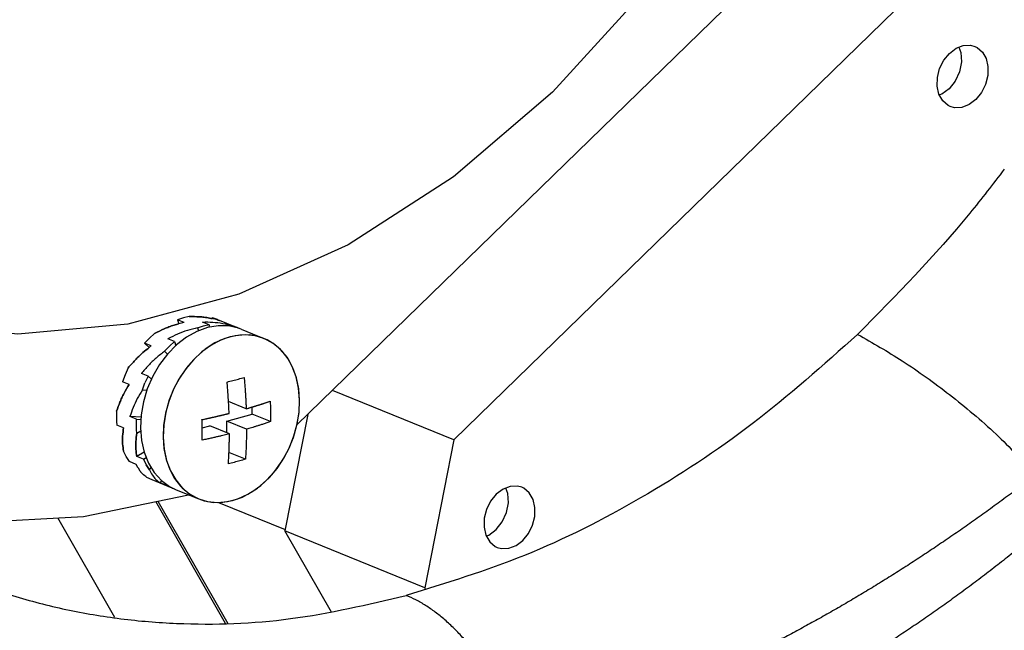
# Model space of a CAD drawing. Extents: x 0 to 1189, y 0 to 841.
# Drawn here: x 814 to 837, y 246 to 260 of the extents above; entities that cross this region are included whole.
import ezdxf

# ---------------------------------------------------------------- set-up
doc = ezdxf.new("R2010")
doc.units = 0
doc.header["$LTSCALE"] = 65.395
doc.header["$MEASUREMENT"] = 0
doc.layers.get('0').update_dxf_attribs({"linetype": 'CONTINUOUS'})

msp = doc.modelspace()

# ---------------------------------------------------------------- linework, layer by layer
at = {"color": 7, "linetype": 'Continuous'}
for p, q in [((834.09306, 263.69601), (820.41625, 250.39423)), ((824.03745, 250.05186), (834.84127, 260.55944)), ((817.79356, 252.8645), (817.65841, 252.82099)), ((817.81218, 252.75848), (817.65841, 252.82099)), ((817.65841, 252.82099), (817.68288, 252.72498)), ((817.92893, 252.89409), (817.79356, 252.8645)), ((818.39023, 252.70655), (818.23646, 252.76906)), ((818.46466, 252.86699), (818.46021, 252.84428)), ((818.57666, 252.82823), (818.46466, 252.86699)), ((818.46466, 252.86699), (818.57669, 252.82821)), ((818.61843, 252.80448), (818.46466, 252.86699)), ((818.57667, 252.82823), (819.03797, 252.64068)), ((817.12809, 252.50585), (817.00927, 252.39844)), ((818.11971, 252.63345), (818.25504, 252.67701)), ((818.11971, 252.63345), (818.13767, 252.563)), ((818.39023, 252.70655), (818.25468, 252.67691)), ((818.39023, 252.70655), (818.37815, 252.6449)), ((818.92596, 252.67945), (818.92202, 252.6593)), ((819.03797, 252.64069), (818.92596, 252.67945)), ((818.92596, 252.67945), (819.038, 252.64067)), ((819.0677, 252.6264), (819.03797, 252.64069)), ((819.038, 252.64067), (819.06769, 252.6264)), ((819.13024, 252.60318), (819.65305, 252.39063)), ((817.00927, 252.39844), (816.89638, 252.28049)), ((817.05015, 252.21798), (816.89638, 252.28049)), ((816.89638, 252.28049), (817.00488, 252.18169)), ((817.5894, 252.31831), (817.43563, 252.38082)), ((817.5894, 252.31831), (817.4704, 252.21074)), ((817.5894, 252.31831), (817.61451, 252.21975)), ((819.85949, 252.2804), (819.65305, 252.39063)), ((820.03527, 252.13504), (819.85949, 252.2804)), ((817.35769, 252.09295), (817.47075, 252.21108)), ((817.35769, 252.09295), (817.42733, 252.02953)), ((820.07181, 252.09689), (819.90973, 252.24449)), ((820.18568, 251.954), (820.03527, 252.13504)), ((820.21003, 251.91755), (820.07181, 252.09689)), ((820.30737, 251.74132), (820.18568, 251.954)), ((820.32159, 251.71013), (820.21003, 251.91755)), ((816.51358, 251.70755), (816.44312, 251.55114)), ((816.97488, 251.52001), (816.82111, 251.58253)), ((820.39762, 251.50177), (820.30737, 251.74132)), ((820.40419, 251.47884), (820.32159, 251.71013)), ((816.44312, 251.55114), (816.38276, 251.39032)), ((816.53653, 251.3278), (816.38276, 251.39032)), ((816.84406, 251.20278), (816.90452, 251.36386)), ((816.97488, 251.52001), (816.90432, 251.36336)), ((816.97488, 251.52001), (817.05416, 251.44782)), ((820.45442, 251.24068), (820.39762, 251.50177)), ((820.45618, 251.2284), (820.40419, 251.47884)), ((816.84406, 251.20278), (816.94928, 251.19746)), ((820.47648, 250.9639), (820.45442, 251.24068)), ((820.47648, 250.9639), (820.45618, 251.2284)), ((824.03745, 250.05186), (821.23547, 251.19099)), ((819.24221, 250.76668), (818.83521, 250.93214)), ((820.46333, 250.67759), (820.47648, 250.9639)), ((816.25004, 250.7131), (816.24697, 250.63113)), ((819.38435, 250.63979), (819.3817, 250.80762)), ((816.24697, 250.63113), (816.24679, 250.54947)), ((816.24679, 250.54947), (816.24954, 250.46861)), ((816.24954, 250.46861), (816.25517, 250.38899)), ((816.81264, 250.57517), (816.55758, 250.58807)), ((816.71135, 250.52556), (816.55758, 250.58807)), ((816.71135, 250.52556), (816.80997, 250.52057)), ((818.79311, 250.48004), (819.38435, 250.63979)), ((819.24968, 250.29442), (818.79311, 250.48004)), ((818.79736, 250.21156), (818.79311, 250.48004)), ((819.80528, 250.46867), (819.38435, 250.63979)), ((820.66567, 250.63681), (820.13797, 247.94417)), ((816.40894, 250.32647), (816.25517, 250.38899)), ((816.71647, 250.20145), (816.80614, 250.25473)), ((818.22625, 250.32687), (818.39894, 250.37353)), ((818.85552, 250.18792), (818.39894, 250.37353)), ((817.32317, 250.11188), (817.34524, 249.83509)), ((824.03745, 250.05186), (823.36711, 246.63139)), ((816.473, 249.662), (816.4081, 249.78895)), ((816.88594, 249.76513), (816.71563, 249.66392)), ((817.34524, 249.83509), (817.40203, 249.574)), ((819.22524, 249.60053), (818.84533, 249.75498)), ((816.5478, 249.54481), (816.473, 249.662)), ((816.70156, 249.48229), (816.5478, 249.54481)), ((816.8694, 249.60141), (816.71563, 249.66392)), ((816.8694, 249.60141), (816.93506, 249.64042)), ((817.39535, 249.59745), (817.3975, 249.59123)), ((817.0091, 249.35727), (816.9342, 249.47462)), ((817.0091, 249.35727), (817.04674, 249.4136)), ((817.07022, 249.12274), (816.9454, 249.18273)), ((817.53153, 248.9352), (817.07022, 249.12274)), ((817.2879, 249.11004), (817.25293, 249.0577)), ((817.4067, 248.99519), (817.25293, 249.0577)), ((817.4067, 248.99519), (817.41868, 249.01312)), ((817.53153, 248.9352), (817.4067, 248.99519)), ((817.53153, 248.9352), (817.58662, 248.91613)), ((817.62379, 248.89769), (818.1466, 248.68514)), ((818.76427, 245.80815), (817.15338, 248.62337)), ((817.20038, 248.63308), (818.81515, 245.81105)), ((817.88993, 248.83128), (818.07257, 248.71842)), ((817.94017, 248.79538), (818.1466, 248.68514)), ((818.07257, 248.71842), (818.1466, 248.68514)), ((818.1466, 248.68514), (818.27205, 248.6426)), ((818.60262, 248.60362), (820.14437, 247.97683)), ((816.20806, 245.9449), (814.89172, 248.24536)), ((823.36711, 246.63139), (820.13797, 247.94417)), ((821.2106, 246.06962), (820.13797, 247.94417)), ((823.39121, 246.58928), (823.36711, 246.63139))]:
    msp.add_line(p, q, dxfattribs=at)
for points in [[(829.81418, 290.91829), (831.44996, 288.9495), (832.77336, 286.63669), (833.75483, 284.03153), (834.37244, 281.19221), (834.61239, 278.18216), (834.46933, 275.06862), (833.94644, 271.92115), (833.05542, 268.81004), (831.81616, 265.8048), (830.25635, 262.97256), (828.41083, 260.37658), (826.32083, 258.07487)], [(835.7078, 259.11493), (835.75293, 258.99232), (835.76611, 258.77361), (835.72162, 258.54659), (835.62381, 258.3335), (835.48226, 258.15518)], [(835.48668, 258.97232), (835.64172, 259.08947), (835.80894, 259.1539), (835.97479, 259.16039), (836.07456, 259.13336)], [(836.07456, 259.13336), (836.12583, 259.10842), (836.24983, 259.00219), (836.33673, 258.85031), (836.37951, 258.66509), (836.37469, 258.46153), (836.32266, 258.25612), (836.22765, 258.0655), (836.09734, 257.90512)], [(835.50945, 257.74409), (835.45818, 257.76902), (835.33418, 257.87525), (835.24728, 258.02713), (835.2045, 258.21236), (835.20932, 258.41592), (835.26135, 258.62133), (835.35637, 258.81194), (835.48668, 258.97232)], [(826.32083, 258.07487), (824.03303, 256.11882), (821.59854, 254.55215), (819.07174, 253.40984), (816.50908, 252.71741)], [(835.48226, 258.15518), (835.31082, 258.02909), (835.25652, 258.01099)], [(836.09734, 257.90512), (835.94229, 257.78797), (835.77507, 257.72354), (835.60922, 257.71705), (835.50945, 257.74409)], [(816.50908, 252.71741), (813.9678, 252.49033), (811.50467, 252.73368), (809.27466, 253.40086)], [(818.59414, 252.68284), (818.34712, 252.63945), (818.10085, 252.54956), (817.86137, 252.41536), (817.6346, 252.24016)], [(819.13024, 252.60318), (819.06617, 252.62697), (818.8358, 252.67864), (818.59414, 252.68284)], [(819.65305, 252.39063), (819.44802, 252.45197), (819.22153, 252.47434), (818.98784, 252.45346), (818.7522, 252.38979), (818.51985, 252.28475), (818.29599, 252.14069), (818.08561, 251.96082), (817.89343, 251.74917), (817.72373, 251.51046), (817.5803, 251.25002), (817.46634, 250.97368), (817.38441, 250.6876), (817.33633, 250.39818), (817.32317, 250.11188)], [(819.65305, 252.39063), (819.5276, 252.43317), (819.31534, 252.47041), (819.09462, 252.46831), (818.86994, 252.42691), (818.64586, 252.34705), (818.42695, 252.23037), (818.21767, 252.07923), (818.02228, 251.89671), (817.84475, 251.68654), (817.6887, 251.45298), (817.5573, 251.20079), (817.45323, 250.9351), (817.37862, 250.66133), (817.33497, 250.38505), (817.32317, 250.11188)], [(819.90973, 252.24449), (819.72709, 252.35735), (819.65305, 252.39063)], [(817.6346, 252.24016), (817.4261, 252.02828), (817.24102, 251.78494), (817.0839, 251.51612)], [(817.0839, 251.51612), (816.95863, 251.22845), (816.86829, 250.92901), (816.81509, 250.62518), (816.80036, 250.32442)], [(820.42104, 250.41444), (820.46469, 250.69072), (820.47648, 250.9639)], [(818.1466, 248.68514), (818.35163, 248.62381), (818.57813, 248.60143), (818.81181, 248.62231), (819.04746, 248.68598), (819.2798, 248.79102), (819.50367, 248.93508), (819.71404, 249.11495), (819.90622, 249.3266), (820.07593, 249.56531), (820.21936, 249.82575), (820.33331, 250.10209), (820.41524, 250.38817), (820.46333, 250.67759)], [(816.7081, 250.36193), (816.70827, 250.4436), (816.71135, 250.52556)], [(816.71647, 250.20145), (816.71084, 250.28107), (816.7081, 250.36193)], [(816.80036, 250.32442), (816.82445, 250.03416), (816.88676, 249.76153), (816.98577, 249.51326), (817.11904, 249.29544), (817.28328, 249.11346), (817.47446, 248.97178), (817.62379, 248.89769)], [(818.27205, 248.6426), (818.48431, 248.60536), (818.70503, 248.60746), (818.92972, 248.64886), (819.15379, 248.72872), (819.3727, 248.8454), (819.58198, 248.99654), (819.77737, 249.17906), (819.9549, 249.38924), (820.11096, 249.6228), (820.24235, 249.87499), (820.34642, 250.14067), (820.42104, 250.41444)], [(817.32317, 250.11188), (817.34347, 249.84738), (817.39535, 249.59745)], [(816.8694, 249.60141), (816.93439, 249.47429), (817.0091, 249.35727)], [(817.3975, 249.59123), (817.47807, 249.36565), (817.58962, 249.15822), (817.72784, 248.97888), (817.88993, 248.83128)], [(817.40203, 249.574), (817.49228, 249.33445), (817.61397, 249.12178), (817.76439, 248.94074), (817.94017, 248.79538)], [(825.01605, 247.97596), (825.1576, 248.15428), (825.25541, 248.36738), (825.2999, 248.5944), (825.28672, 248.81311), (825.24159, 248.93572)], [(825.60835, 248.95414), (825.50858, 248.98118), (825.34274, 248.97469), (825.17551, 248.91026), (825.02047, 248.79311)], [(825.63113, 247.72591), (825.76144, 247.88629), (825.85645, 248.0769), (825.90848, 248.28231), (825.9133, 248.48587), (825.87053, 248.6711), (825.78362, 248.82298), (825.65962, 248.92921), (825.60835, 248.95414)], [(809.48462, 248.65607), (810.47412, 248.38816), (812.94336, 248.13709), (815.4824, 248.27818), (817.91271, 248.78023)], [(825.02047, 248.79311), (824.89016, 248.63273), (824.79514, 248.44211), (824.74312, 248.2367), (824.7383, 248.03314), (824.78107, 247.84792), (824.86798, 247.69604), (824.99197, 247.58981), (825.04324, 247.56487)], [(824.79031, 247.83177), (824.84461, 247.84987), (825.01605, 247.97596)], [(825.04324, 247.56487), (825.14301, 247.53783), (825.30886, 247.54433), (825.47608, 247.60876), (825.63113, 247.72591)]]:
    msp.add_lwpolyline(points, dxfattribs=at)
for points in [[(836.75637, 256.29865), (835.95863, 255.28074), (833.36855, 252.48349)], [(817.579, 252.69807), (817.68211, 252.7279)], [(817.68211, 252.7279), (817.579, 252.69807)], [(817.81218, 252.75848), (817.68211, 252.7279)], [(817.92893, 252.89409), (818.16351, 252.89081)], [(818.16351, 252.89081), (817.92893, 252.89409)], [(818.16351, 252.89081), (818.26739, 252.88068)], [(818.26739, 252.88068), (818.16351, 252.89081)], [(818.23646, 252.76906), (818.47064, 252.76581), (818.70178, 252.7358), (818.92596, 252.67945)], [(818.26739, 252.88068), (818.39464, 252.86075)], [(818.39464, 252.86075), (818.26739, 252.88068)], [(818.39464, 252.86075), (818.46082, 252.847)], [(818.46082, 252.847), (818.39464, 252.86075)], [(818.57414, 252.81786), (818.46082, 252.847)], [(818.57414, 252.81786), (818.61843, 252.80448)], [(817.12809, 252.50585), (817.34968, 252.61341)], [(817.34968, 252.61341), (817.12809, 252.50585)], [(817.34968, 252.61341), (817.45705, 252.65627)], [(817.45705, 252.65627), (817.34968, 252.61341)], [(818.11971, 252.63345), (817.88614, 252.57292), (817.65683, 252.48821), (817.43563, 252.38082)], [(817.45705, 252.65627), (817.579, 252.69807)], [(817.579, 252.69807), (817.45705, 252.65627)], [(833.36855, 252.48349), (830.9326, 250.41734), (828.35244, 248.70666), (825.67179, 247.38007), (822.93667, 246.4568)], [(816.75966, 251.97428), (816.85639, 252.06264)], [(816.85639, 252.06264), (816.75966, 251.97428)], [(817.35769, 252.09295), (817.1636, 251.93733), (816.98374, 251.76621), (816.82111, 251.58253)], [(816.85639, 252.06264), (817.00374, 252.18318)], [(817.00374, 252.18318), (816.85639, 252.06264)], [(817.05015, 252.21798), (817.00374, 252.18318)], [(816.51358, 251.70755), (816.6765, 251.89155)], [(816.6765, 251.89155), (816.51358, 251.70755)], [(816.6765, 251.89155), (816.75966, 251.97428)], [(816.75966, 251.97428), (816.6765, 251.89155)], [(818.80119, 251.38305), (818.93511, 251.4178)], [(818.80119, 251.38305), (818.93511, 251.4178)], [(818.81394, 251.23786), (818.80119, 251.38305)], [(818.81394, 251.23786), (818.80119, 251.38305)], [(818.93511, 251.4178), (819.06568, 251.45308)], [(818.93511, 251.4178), (819.06568, 251.45308)], [(819.06568, 251.45308), (819.19535, 251.48955)], [(819.06568, 251.45308), (819.19535, 251.48955)], [(819.19535, 251.48955), (819.20724, 251.35484), (819.21679, 251.23262), (819.22437, 251.12261), (819.23038, 251.02335), (819.23518, 250.93256), (819.23905, 250.84776), (819.24221, 250.76668)], [(816.36751, 251.01703), (816.42041, 251.12472)], [(816.42041, 251.12472), (816.36751, 251.01703)], [(816.42041, 251.12472), (816.53653, 251.3278)], [(816.53653, 251.3278), (816.42041, 251.12472)], [(816.84406, 251.20278), (816.72776, 250.99934), (816.63174, 250.79328), (816.55758, 250.58807)], [(818.81872, 251.17795), (818.81394, 251.23786)], [(818.81872, 251.17795), (818.81394, 251.23786)], [(818.82413, 251.10532), (818.81872, 251.17795)], [(818.82413, 251.10532), (818.81872, 251.17795)], [(816.25004, 250.7131), (816.32436, 250.91866)], [(816.32436, 250.91866), (816.25004, 250.7131)], [(816.32436, 250.91866), (816.36751, 251.01703)], [(816.36751, 251.01703), (816.32436, 250.91866)], [(818.82761, 251.05536), (818.82413, 251.10532)], [(818.82761, 251.05536), (818.82413, 251.10532)], [(818.83225, 250.98376), (818.82761, 251.05536)], [(818.83225, 250.98376), (818.82761, 251.05536)], [(818.83512, 250.93585), (818.83225, 250.98376)], [(818.83512, 250.93585), (818.83225, 250.98376)], [(818.83534, 250.93214), (818.83512, 250.93585)], [(818.83534, 250.93214), (818.83512, 250.93585)], [(818.83873, 250.87078), (818.83534, 250.93214)], [(819.62035, 250.88185), (819.67828, 250.90076)], [(819.62035, 250.88185), (819.62994, 250.88495), (819.67828, 250.90076)], [(819.67828, 250.90076), (819.70256, 250.90879), (819.70638, 250.91006)], [(819.67828, 250.90076), (819.70638, 250.91006)], [(819.70638, 250.91006), (819.79781, 250.94092)], [(819.70638, 250.91006), (819.71106, 250.91161), (819.79781, 250.94092)], [(819.79781, 250.94092), (819.80143, 250.82348), (819.80393, 250.70382)], [(818.84157, 250.81456), (818.83873, 250.87078)], [(818.84392, 250.76374), (818.84157, 250.81456)], [(818.84392, 250.76374), (818.84157, 250.81456)], [(818.84804, 250.66017), (818.84392, 250.76374)], [(819.24221, 250.76668), (819.29657, 250.7824), (819.30054, 250.78356)], [(819.30054, 250.78356), (819.30427, 250.78465), (819.31919, 250.78903)], [(819.30054, 250.78356), (819.31919, 250.78903)], [(819.31919, 250.78903), (819.36431, 250.80237)], [(819.31919, 250.78903), (819.35468, 250.79951), (819.36431, 250.80237)], [(819.36431, 250.80237), (819.37282, 250.80491), (819.38897, 250.80975)], [(819.36431, 250.80237), (819.38897, 250.80975)], [(819.38897, 250.80975), (819.43369, 250.82328)], [(819.38897, 250.80975), (819.41676, 250.81813), (819.43369, 250.82328)], [(819.43369, 250.82328), (819.44759, 250.82752), (819.46199, 250.83193)], [(819.43369, 250.82328), (819.46199, 250.83193)], [(819.46199, 250.83193), (819.50864, 250.84638)], [(819.46199, 250.83193), (819.48315, 250.83846), (819.50864, 250.84638)], [(819.50864, 250.84638), (819.52778, 250.85237), (819.53904, 250.8559)], [(819.50864, 250.84638), (819.53904, 250.8559)], [(819.53904, 250.8559), (819.5894, 250.87189)], [(819.53904, 250.8559), (819.5541, 250.86066), (819.5894, 250.87189)], [(819.5894, 250.87189), (819.61277, 250.8794), (819.62035, 250.88185)], [(819.5894, 250.87189), (819.62035, 250.88185)], [(819.80393, 250.70382), (819.80521, 250.58441), (819.80528, 250.46867)], [(819.80393, 250.70382), (819.80521, 250.58444), (819.80528, 250.46867)], [(818.22115, 250.51491), (818.33074, 250.53836)], [(818.22115, 250.51491), (818.32524, 250.53717), (818.33074, 250.53836)], [(818.22477, 250.39771), (818.22115, 250.51491)], [(818.22477, 250.39771), (818.22115, 250.51491)], [(818.33074, 250.53836), (818.3353, 250.53936), (818.36372, 250.54558)], [(818.33074, 250.53836), (818.36372, 250.54558)], [(818.36372, 250.54558), (818.4314, 250.5606)], [(818.36372, 250.54558), (818.42038, 250.55813), (818.4314, 250.5606)], [(818.4314, 250.5606), (818.44024, 250.56259), (818.46696, 250.56862)], [(818.4314, 250.5606), (818.46696, 250.56862)], [(818.46696, 250.56862), (818.52444, 250.58176)], [(818.46696, 250.56862), (818.50746, 250.57786), (818.52444, 250.58176)], [(818.52444, 250.58176), (818.53726, 250.58473), (818.55868, 250.5897)], [(818.52444, 250.58176), (818.55868, 250.5897)], [(818.55868, 250.5897), (818.61079, 250.60194)], [(818.55868, 250.5897), (818.58736, 250.59642), (818.61079, 250.60194)], [(818.61079, 250.60194), (818.62685, 250.60576), (818.64209, 250.60939)], [(818.61079, 250.60194), (818.64209, 250.60939)], [(818.64209, 250.60939), (818.69106, 250.62118)], [(818.64209, 250.60939), (818.6608, 250.61387), (818.69106, 250.62118)], [(818.69106, 250.62118), (818.70872, 250.62548), (818.71788, 250.62771)], [(818.69106, 250.62118), (818.71788, 250.62771)], [(818.71788, 250.62771), (818.76639, 250.63966)], [(818.71788, 250.62771), (818.72834, 250.63027), (818.76639, 250.63966)], [(818.76639, 250.63966), (818.78241, 250.64365), (818.78636, 250.64463)], [(818.76639, 250.63966), (818.78636, 250.64463)], [(818.78636, 250.64463), (818.84804, 250.66017)], [(818.78636, 250.64463), (818.79061, 250.64569), (818.84804, 250.66017)], [(819.80528, 250.46867), (819.71853, 250.43936), (819.63741, 250.4127), (819.56157, 250.3884), (819.49062, 250.3662), (819.42423, 250.34588), (819.36216, 250.32726), (819.30404, 250.31015), (819.24968, 250.29442)], [(816.38789, 250.13562), (816.40894, 250.32647)], [(816.40894, 250.32647), (816.38789, 250.13562)], [(818.22727, 250.27781), (818.22477, 250.39771)], [(818.22727, 250.27781), (818.22477, 250.39771)], [(818.22855, 250.15862), (818.22727, 250.27781)], [(818.22855, 250.15862), (818.22727, 250.27781)], [(819.24968, 250.29442), (819.2488, 250.19274), (819.24695, 250.08853), (819.24398, 249.97944), (819.23963, 249.86298), (819.23353, 249.73709), (819.22524, 249.60053)], [(816.38513, 250.03957), (816.38789, 250.13562)], [(816.38789, 250.13562), (816.38513, 250.03957)], [(816.38759, 249.95542), (816.38513, 250.03957)], [(816.38513, 250.03957), (816.38759, 249.95542)], [(816.71563, 249.66392), (816.69515, 249.83009), (816.69541, 250.01027), (816.71647, 250.20145)], [(816.71647, 250.20145), (816.69541, 250.01027), (816.69515, 249.83009), (816.71563, 249.66392)], [(818.22862, 250.04266), (818.22855, 250.15862)], [(818.22862, 250.04266), (818.22855, 250.15862)], [(818.85552, 250.18792), (818.79808, 250.17344), (818.73582, 250.15802), (818.66827, 250.14162), (818.59483, 250.12416), (818.51493, 250.1056), (818.42785, 250.08588), (818.33271, 250.06491), (818.22862, 250.04266)], [(818.85172, 249.9381), (818.85292, 249.98807)], [(818.85172, 249.9381), (818.85292, 249.98807)], [(818.85292, 249.98807), (818.85368, 250.02602)], [(818.85292, 249.98807), (818.85368, 250.02602)], [(818.85368, 250.02602), (818.85454, 250.07934)], [(818.85368, 250.02602), (818.85454, 250.07934)], [(818.85454, 250.07934), (818.8549, 250.10857)], [(818.85454, 250.07934), (818.8549, 250.10857)], [(818.8549, 250.10857), (818.85552, 250.18792)], [(818.8549, 250.10857), (818.85552, 250.18792)], [(816.4081, 249.78895), (816.38759, 249.95542)], [(816.38759, 249.95542), (816.4081, 249.78895)], [(818.84463, 249.7372), (818.84664, 249.78471)], [(818.84463, 249.7372), (818.84664, 249.78471)], [(818.84664, 249.78471), (818.8488, 249.84253)], [(818.84664, 249.78471), (818.8488, 249.84253)], [(818.8488, 249.84253), (818.85044, 249.89289)], [(818.8488, 249.84253), (818.85044, 249.89289)], [(818.85044, 249.89289), (818.85172, 249.9381)], [(818.85044, 249.89289), (818.85172, 249.9381)], [(818.83108, 249.49403), (818.83885, 249.62105)], [(818.83108, 249.49403), (818.83885, 249.62105)], [(819.22524, 249.60053), (819.09556, 249.56405), (818.965, 249.52878), (818.83108, 249.49403)], [(818.83885, 249.62105), (818.84128, 249.66692)], [(818.83885, 249.62105), (818.84128, 249.66692)], [(818.84128, 249.66692), (818.84463, 249.7372)], [(818.84128, 249.66692), (818.84463, 249.7372)], [(816.76755, 249.36038), (816.70156, 249.48229)], [(816.70156, 249.48229), (816.76755, 249.36038)], [(816.80862, 249.30478), (816.76755, 249.36038)], [(816.76755, 249.36038), (816.80862, 249.30478)], [(816.84928, 249.25994), (816.80862, 249.30478)], [(816.80862, 249.30478), (816.84928, 249.25994)], [(817.0091, 249.35727), (817.07522, 249.23515), (817.15697, 249.13475), (817.25293, 249.0577)], [(816.9454, 249.18273), (816.84928, 249.25994)], [(812.64235, 246.88329), (813.84316, 246.45567), (815.07928, 246.13379), (816.34536, 245.91861), (817.63602, 245.8111), (820.26958, 245.9204), (822.93667, 246.4568)], [(825.61547, 243.07638), (825.48833, 243.41729), (825.34751, 243.74997), (825.19344, 244.07288), (825.02684, 244.38407), (824.849, 244.68105), (824.66138, 244.96142), (824.46526, 245.22332), (824.2606, 245.46678), (824.04881, 245.69011), (823.83161, 245.89148), (823.6107, 246.06937), (823.38729, 246.22314), (823.1623, 246.35243), (822.93667, 246.4568)]]:
    msp.add_spline(points, degree=3, dxfattribs=at)
at = {"color": 9, "linetype": 'Continuous'}
for points in [[(833.36855, 252.48349), (834.39894, 251.87172), (835.48859, 251.09315), (836.56493, 250.18053), (837.48941, 249.24299)], [(837.48941, 249.24299), (837.13774, 248.97601), (836.7873, 248.71491), (836.43779, 248.45947), (836.08899, 248.20955), (835.74071, 247.96504), (835.39283, 247.72584), (835.04523, 247.4919), (834.69786, 247.26316), (834.35064, 247.0396), (834.00354, 246.82118), (833.65655, 246.6079), (833.30965, 246.39975), (832.96283, 246.19672), (832.6161, 245.9988), (832.26947, 245.80601), (831.923, 245.61836), (831.57659, 245.43581), (831.22982, 245.25811), (830.88237, 245.08512), (830.53422, 244.91685), (830.18543, 244.75333), (829.83605, 244.5946), (829.48612, 244.4407), (829.13571, 244.29166), (828.78483, 244.14752), (828.43357, 244.00831), (828.08198, 243.87408), (827.73009, 243.74485), (827.37795, 243.62066), (827.02561, 243.50153), (826.67306, 243.38748), (826.32046, 243.27857), (825.96793, 243.17487), (825.61547, 243.07638)], [(838.0397, 248.34181), (837.69206, 248.0455), (837.34431, 247.75609), (836.99624, 247.47334), (836.6477, 247.19705), (836.29859, 246.9271), (835.94882, 246.66337), (835.59835, 246.4058), (835.24715, 246.15433), (834.89521, 245.90891), (834.54255, 245.66952), (834.18917, 245.43615), (833.8351, 245.20878), (833.48038, 244.98741), (833.12504, 244.77203), (832.76912, 244.56265), (832.41273, 244.35931), (832.05579, 244.16194), (831.69791, 243.97032), (831.33884, 243.78431), (830.97855, 243.6039), (830.61714, 243.42915), (830.25469, 243.2601), (829.89126, 243.09679), (829.52695, 242.93926), (829.1618, 242.78755), (828.79591, 242.64169), (828.42937, 242.50173), (828.06224, 242.3677), (827.6946, 242.23964), (827.3265, 242.11756), (826.95799, 242.00148), (826.58923, 241.89147), (826.22039, 241.78758), (825.8515, 241.68982)], [(812.64235, 246.88329), (813.29017, 246.16815), (813.75705, 245.22132), (813.99301, 244.08163), (813.96837, 242.88763)]]:
    msp.add_spline(points, degree=3, dxfattribs=at)

doc.saveas('drawing.dxf')
